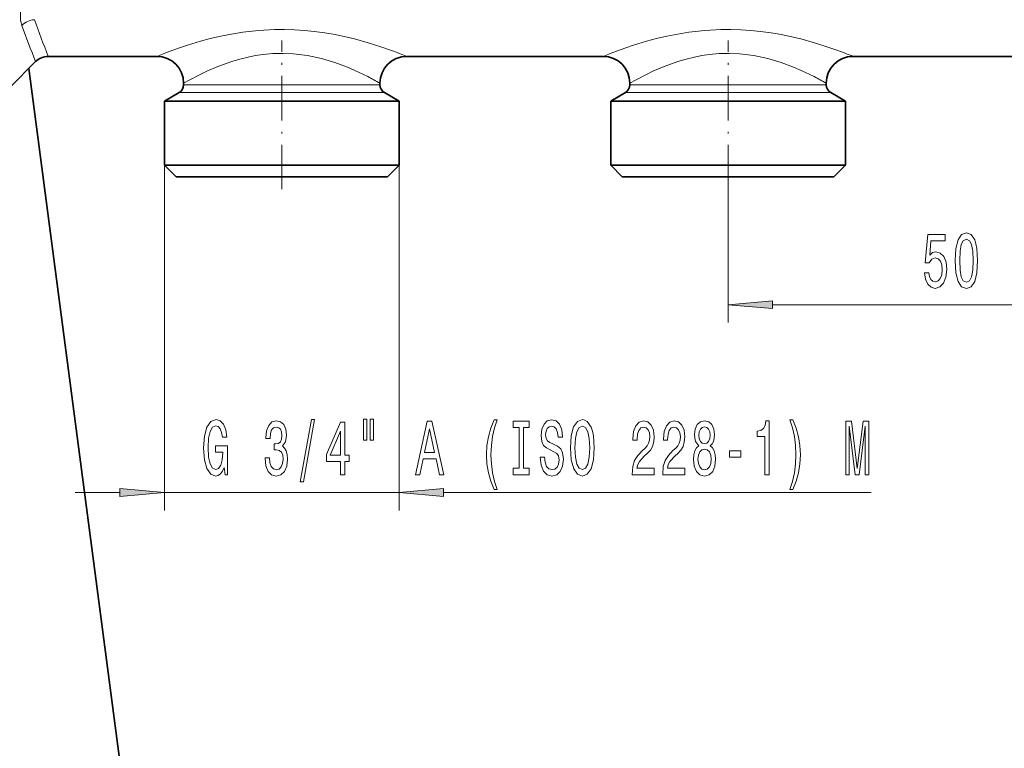
# Model space of a CAD drawing. Extents: x 0 to 420, y 0 to 297.
# Drawn here: x 142 to 198, y 148 to 189 of the extents above; entities that cross this region are included whole.
import ezdxf

# ---------------------------------------------------------------- set-up
doc = ezdxf.new("R2010")
doc.units = 0
doc.linetypes.add('DASHDOT', pattern=[18.5, 12, -3, 0.5, -3])

msp = doc.modelspace()

# ---------------------------------------------------------------- linework, layer by layer
at = {"color": 7, "linetype": 'DASHDOT', "lineweight": 13, "ltscale": 0.208174}
for p, q in [((157.095016, 179.662384), (157.095016, 187.989349)), ((182.095016, 179.662384), (182.095016, 187.989349))]:
    msp.add_line(p, q, dxfattribs=at)
at = {"color": 7, "lineweight": 35}
for p, q in [((144.009216, 187.106293), (150.095001, 187.106293)), ((164.095032, 187.106293), (175.095001, 187.106293)), ((189.095032, 187.106293), (200.095001, 187.106293)), ((141.887909, 185.3992), (143.302124, 186.813385)), ((142.917099, 186.428375), (150.673035, 127.516205)), ((151.595016, 185.606293), (151.595016, 185.515625)), ((162.595001, 185.606293), (162.595001, 185.515625)), ((176.595016, 185.606293), (176.595016, 185.515625)), ((187.595001, 185.606293), (187.595001, 185.515625)), ((151.345016, 185.082611), (150.52002, 184.606293)), ((162.845001, 185.082611), (163.670013, 184.606293)), ((176.345016, 185.082611), (175.52002, 184.606293)), ((187.845001, 185.082611), (188.670013, 184.606293)), ((150.52002, 184.606293), (162.865112, 184.606293)), ((150.52002, 184.606293), (150.52002, 181.006287)), ((162.865112, 184.606293), (163.670013, 184.606293)), ((163.670013, 184.606293), (163.670013, 181.006287)), ((175.52002, 184.606293), (187.865112, 184.606293)), ((175.52002, 184.606293), (175.52002, 181.006287)), ((187.865112, 184.606293), (188.670013, 184.606293)), ((188.670013, 184.606293), (188.670013, 181.006287)), ((150.52002, 181.006287), (162.865112, 181.006287)), ((151.170013, 180.356293), (150.52002, 181.006287)), ((162.865112, 181.006287), (163.670013, 181.006287)), ((163.02002, 180.356293), (163.670013, 181.006287)), ((175.52002, 181.006287), (187.865112, 181.006287)), ((176.170013, 180.356293), (175.52002, 181.006287)), ((187.865112, 181.006287), (188.670013, 181.006287)), ((188.02002, 180.356293), (188.670013, 181.006287)), ((151.170013, 180.356293), (162.294693, 180.356293)), ((162.294693, 180.356293), (163.02002, 180.356293)), ((176.170013, 180.356293), (187.294693, 180.356293)), ((187.294693, 180.356293), (188.02002, 180.356293))]:
    msp.add_line(p, q, dxfattribs=at)
at = {"color": 7, "lineweight": 13}
for p, q in [((151.595016, 185.515625), (161.921722, 185.515625)), ((161.921722, 185.515625), (162.595001, 185.515625)), ((176.595016, 185.515625), (186.921722, 185.515625)), ((186.921722, 185.515625), (187.595001, 185.515625)), ((151.345016, 185.082611), (162.141113, 185.082611)), ((162.141113, 185.082611), (162.845001, 185.082611)), ((176.345016, 185.082611), (187.141113, 185.082611)), ((187.141113, 185.082611), (187.845001, 185.082611)), ((150.52002, 181.006287), (150.52002, 161.679413)), ((163.670013, 181.006287), (163.670013, 161.679413)), ((182.095016, 179.662384), (182.095016, 172.200821)), ((184.58551, 173.200821), (204.604523, 173.200821)), ((145.52002, 162.679413), (148.029526, 162.679413)), ((150.52002, 162.679413), (163.670013, 162.679413)), ((166.160492, 162.679413), (190.117279, 162.679413))]:
    msp.add_line(p, q, dxfattribs=at)
for points in [[(142.528107, 188.838013), (142.485565, 188.985596), (142.459534, 189.150482), (142.455429, 189.520386), (142.485184, 189.786713), (142.53775, 190.062561), (142.625458, 190.394562), (142.736557, 190.726257), (142.934143, 191.203552), (143.165955, 191.664551)], [(163.238098, 187.438385), (162.639038, 187.648926), (161.942154, 187.87027), (161.171021, 188.084045), (160.078918, 188.32785), (159.504822, 188.427063), (158.916275, 188.507446), (158.366364, 188.562622), (157.809906, 188.598602), (157.249863, 188.614502), (156.689224, 188.609924), (155.789703, 188.559784), (154.907242, 188.459961), (154.280457, 188.359222), (153.67334, 188.238647), (153.089966, 188.10202), (152.534729, 187.953705), (151.805923, 187.73291), (151.367264, 187.586304), (150.641144, 187.322052), (150.095001, 187.106293)], [(188.238098, 187.438385), (187.639038, 187.648926), (186.942154, 187.87027), (186.171021, 188.084045), (185.078918, 188.32785), (184.504822, 188.427063), (183.916275, 188.507446), (183.366364, 188.562622), (182.809906, 188.598602), (182.249878, 188.614502), (181.689224, 188.609924), (180.789703, 188.559784), (179.907257, 188.459961), (179.280457, 188.359222), (178.67334, 188.238647), (178.089966, 188.10202), (177.534729, 187.953705), (176.805923, 187.73291), (176.367249, 187.586304), (175.641144, 187.322052), (175.095001, 187.106293)], [(161.921722, 185.973969), (161.196136, 186.324707), (160.768677, 186.507965), (160.06485, 186.769745), (159.326477, 186.988373), (158.54364, 187.154602), (157.73111, 187.253296), (157.164627, 187.276672), (156.597214, 187.262451), (156.034973, 187.211334), (155.619965, 187.150146), (155.212982, 187.071075), (154.74147, 186.956299), (154.287415, 186.822784), (153.508072, 186.542938), (152.88768, 186.276428), (152.522491, 186.102356), (151.943222, 185.801331), (151.595016, 185.606293)], [(186.921722, 185.973969), (186.196136, 186.324707), (185.768677, 186.507965), (185.06485, 186.769745), (184.326477, 186.988373), (183.54364, 187.154602), (182.73111, 187.253296), (182.164642, 187.276672), (181.597214, 187.262451), (181.034973, 187.211334), (180.619965, 187.150146), (180.212982, 187.071075), (179.741486, 186.956299), (179.287415, 186.822784), (178.508087, 186.542938), (177.88768, 186.276428), (177.522491, 186.102356), (176.943207, 185.801331), (176.595016, 185.606293)]]:
    msp.add_lwpolyline(points, dxfattribs=at)
for points in [[(193.0961, 174.983246), (193.153168, 174.628784), (193.280243, 174.352112), (193.46698, 174.179199), (193.705597, 174.114365), (193.96756, 174.192169), (194.17247, 174.403992), (194.302155, 174.741165), (194.351425, 175.173447), (194.307343, 175.57547), (194.182831, 175.891022), (193.988312, 176.094193), (193.736725, 176.167679), (193.542206, 176.115814), (193.391785, 175.973145), (193.464386, 176.781509), (194.252869, 176.781509), (194.252869, 177.135986), (193.290619, 177.135986), (193.14798, 175.545197), (193.355469, 175.545197), (193.50589, 175.748383), (193.69783, 175.821869), (193.863831, 175.774307), (193.990906, 175.635986), (194.07132, 175.424164), (194.099854, 175.151825), (194.07132, 174.879486), (193.988312, 174.667679), (193.861237, 174.533676), (193.69783, 174.486115), (193.560364, 174.516388), (193.454025, 174.615814), (193.376221, 174.771423), (193.337311, 174.983246)], [(194.825623, 175.666229), (194.864532, 174.987564), (194.98645, 174.503418), (195.180969, 174.209473), (195.450714, 174.114365), (195.71785, 174.209473), (195.912384, 174.503418), (196.031677, 174.987564), (196.073181, 175.666229), (196.031677, 176.340591), (195.982407, 176.608612), (195.912384, 176.829071), (195.71785, 177.123016), (195.450714, 177.222443), (195.180969, 177.123016), (194.98645, 176.824738), (194.864532, 176.340591)], [(195.074615, 175.666229), (195.095367, 176.189301), (195.160217, 176.565369), (195.276932, 176.785828), (195.450714, 176.863647), (195.621887, 176.785828), (195.738602, 176.565369), (195.803436, 176.189301), (195.824188, 175.666229), (195.803436, 175.138855), (195.738602, 174.762787), (195.621887, 174.542328), (195.450714, 174.468842), (195.276932, 174.542328), (195.160217, 174.762787), (195.095367, 175.138855)], [(184.58551, 173.418701), (182.095016, 173.200821), (184.58551, 172.982941)], [(153.872147, 164.081421), (153.916245, 163.679413), (154.045929, 163.679413), (154.045929, 165.300446), (153.389725, 165.300446), (153.389725, 164.933014), (153.794342, 164.933014), (153.794342, 164.907074), (153.763214, 164.509384), (153.680222, 164.215439), (153.553131, 164.029556), (153.394913, 163.96904), (153.218552, 164.046844), (153.081085, 164.280273), (152.992905, 164.665009), (152.961777, 165.192383), (152.990311, 165.715439), (153.078491, 166.100159), (153.218552, 166.333588), (153.407883, 166.415726), (153.537567, 166.372498), (153.643906, 166.251465), (153.721725, 166.048279), (153.765808, 165.775955), (154.022583, 165.775955), (153.955154, 166.190948), (153.828064, 166.502182), (153.649094, 166.692383), (153.423447, 166.761536), (153.127777, 166.653473), (152.904724, 166.337921), (152.76207, 165.84079), (152.712784, 165.179413), (152.76207, 164.513702), (152.904724, 164.016586), (153.114807, 163.701019), (153.379364, 163.59729), (153.527191, 163.631866), (153.65947, 163.718323), (153.77359, 163.869614)], [(156.166672, 164.621765), (156.166672, 164.591522), (156.208176, 164.176529), (156.330078, 163.865295), (156.522003, 163.666443), (156.776184, 163.592957), (157.045929, 163.666443), (157.24823, 163.856644), (157.377914, 164.159241), (157.424591, 164.548279), (157.403839, 164.803329), (157.346786, 165.010834), (157.253418, 165.170776), (157.128922, 165.287476), (157.297501, 165.520905), (157.357162, 165.89267), (157.318253, 166.229843), (157.206726, 166.484894), (157.025177, 166.644836), (156.776184, 166.701019), (156.542755, 166.631866), (156.363785, 166.44165), (156.24707, 166.139069), (156.208176, 165.737061), (156.208176, 165.706787), (156.439011, 165.706787), (156.459747, 165.983444), (156.527191, 166.182297), (156.636124, 166.303329), (156.789154, 166.346558), (156.924026, 166.311981), (157.022583, 166.221191), (157.08223, 166.074219), (157.105576, 165.875381), (157.08223, 165.663574), (157.019989, 165.520905), (156.911057, 165.434448), (156.763214, 165.408508), (156.662064, 165.412842), (156.662064, 165.07135), (156.789154, 165.079987), (156.952545, 165.041077), (157.074448, 164.937347), (157.147079, 164.768753), (157.173004, 164.548279), (157.144485, 164.297577), (157.06926, 164.111694), (156.949951, 163.994965), (156.791748, 163.95607), (156.628342, 163.999298), (156.509033, 164.128983), (156.433823, 164.336472), (156.405289, 164.621765)], [(158.127045, 163.277405), (158.306, 163.277405), (158.93367, 166.761536), (158.752106, 166.761536)], [(160.385681, 163.679413), (160.61911, 163.679413), (160.61911, 164.422928), (160.875885, 164.422928), (160.875885, 164.768753), (160.61911, 164.768753), (160.61911, 166.614563), (160.383087, 166.614563), (159.59462, 164.803329), (159.59462, 164.422928), (160.385681, 164.422928)], [(161.679474, 166.787476), (161.679474, 165.611694), (161.85585, 165.611694), (161.85585, 166.787476)], [(162.055573, 166.787476), (162.055573, 165.611694), (162.22934, 165.611694), (162.22934, 166.787476)], [(164.588699, 163.679413), (164.827316, 163.679413), (165.016663, 164.561249), (165.735107, 164.561249), (165.924438, 163.679413), (166.168243, 163.679413), (165.50946, 166.683746), (165.244904, 166.683746)], [(168.989273, 162.845123), (169.152679, 162.845123), (169.004822, 163.303329), (168.901093, 163.783157), (168.836243, 164.288925), (168.815491, 164.799011), (168.836243, 165.309097), (168.901093, 165.810547), (169.004822, 166.294678), (169.152679, 166.752899), (168.989273, 166.752899), (168.799927, 166.277405), (168.667664, 165.806213), (168.589844, 165.313416), (168.566498, 164.799011), (168.589844, 164.280273), (168.667664, 163.791809), (168.799927, 163.320618)], [(170.391998, 164.042526), (170.060013, 164.042526), (170.060013, 163.679413), (170.962616, 163.679413), (170.962616, 164.042526), (170.630615, 164.042526), (170.630615, 166.316299), (170.962616, 166.316299), (170.962616, 166.679413), (170.060013, 166.679413), (170.060013, 166.316299), (170.391998, 166.316299)], [(171.812897, 164.669327), (171.576874, 164.669327), (171.628754, 164.211121), (171.758423, 163.873932), (171.95813, 163.670776), (172.227875, 163.59729), (172.495026, 163.666443), (172.694733, 163.856644), (172.821838, 164.154907), (172.868515, 164.548279), (172.82962, 164.902756), (172.720673, 165.131866), (172.544312, 165.283157), (172.308289, 165.395554), (172.105988, 165.477692), (171.973694, 165.572784), (171.898483, 165.711121), (171.875153, 165.927246), (171.898483, 166.121765), (171.965912, 166.268753), (172.069672, 166.368164), (172.212311, 166.402756), (172.357574, 166.359528), (172.47168, 166.242813), (172.546906, 166.048279), (172.583221, 165.784607), (172.819244, 165.784607), (172.819244, 165.793243), (172.77774, 166.199585), (172.655838, 166.502182), (172.463898, 166.692383), (172.204529, 166.757233), (171.9711, 166.692383), (171.789551, 166.510834), (171.672836, 166.229843), (171.631348, 165.86673), (171.665054, 165.542526), (171.763611, 165.322067), (171.919235, 165.175079), (172.131912, 165.062698), (172.34201, 164.963272), (172.500214, 164.868164), (172.596191, 164.729843), (172.629898, 164.505066), (172.59877, 164.275955), (172.518372, 164.103043), (172.396469, 163.994965), (172.238251, 163.960388), (172.06189, 164.007935), (171.927017, 164.146271), (171.841431, 164.371063)], [(173.267502, 165.179413), (173.314178, 164.505066), (173.449066, 164.007935), (173.659149, 163.701019), (173.934082, 163.59729), (174.206406, 163.701019), (174.419098, 164.007935), (174.551361, 164.505066), (174.600647, 165.179413), (174.551361, 165.849442), (174.494293, 166.121765), (174.419098, 166.346558), (174.206406, 166.653473), (174.076721, 166.731293), (173.934082, 166.761536), (173.656555, 166.653473), (173.446472, 166.350891), (173.314178, 165.85376)], [(176.723984, 163.679413), (177.961151, 163.679413), (177.961151, 164.051178), (176.983337, 164.051178), (177.037811, 164.254333), (177.131195, 164.422928), (177.419083, 164.729843), (177.572113, 164.859528), (177.743286, 165.04541), (177.865189, 165.261536), (177.935211, 165.516586), (177.961151, 165.806213), (177.917053, 166.169327), (177.795166, 166.45462), (177.608429, 166.636185), (177.367218, 166.701019), (177.118225, 166.627533), (176.928879, 166.424377), (176.806976, 166.100159), (176.765472, 165.672211), (176.765472, 165.611694), (177.001495, 165.611694), (177.001495, 165.646271), (177.024841, 165.940216), (177.094879, 166.156357), (177.20639, 166.294678), (177.354248, 166.342239), (177.504669, 166.299011), (177.616196, 166.190948), (177.688812, 166.022354), (177.714752, 165.810547), (177.696594, 165.611694), (177.647324, 165.4431), (177.564331, 165.296127), (177.450195, 165.166443), (177.29718, 165.028107), (177.042999, 164.760101), (176.864044, 164.474792), (176.75769, 164.128983), (176.723984, 163.692383)], [(178.435364, 163.679413), (179.672546, 163.679413), (179.672546, 164.051178), (178.694733, 164.051178), (178.749191, 164.254333), (178.84256, 164.422928), (179.130463, 164.729843), (179.283478, 164.859528), (179.454666, 165.04541), (179.576569, 165.261536), (179.646606, 165.516586), (179.672546, 165.806213), (179.628448, 166.169327), (179.506531, 166.45462), (179.319794, 166.636185), (179.078583, 166.701019), (178.82959, 166.627533), (178.640259, 166.424377), (178.518356, 166.100159), (178.476868, 165.672211), (178.476868, 165.611694), (178.712891, 165.611694), (178.712891, 165.646271), (178.736221, 165.940216), (178.806244, 166.156357), (178.917786, 166.294678), (179.065613, 166.342239), (179.216049, 166.299011), (179.327576, 166.190948), (179.400208, 166.022354), (179.426147, 165.810547), (179.40799, 165.611694), (179.358704, 165.4431), (179.275696, 165.296127), (179.161591, 165.166443), (179.00856, 165.028107), (178.754379, 164.760101), (178.575409, 164.474792), (178.469086, 164.128983), (178.435364, 163.692383)], [(180.457977, 165.296127), (180.325699, 165.175079), (180.234924, 165.0065), (180.177856, 164.794678), (180.159698, 164.539642), (180.201202, 164.154907), (180.320526, 163.856644), (180.515045, 163.666443), (180.779602, 163.592957), (181.04155, 163.666443), (181.236084, 163.856644), (181.355377, 164.154907), (181.399475, 164.539642), (181.378723, 164.794678), (181.324265, 165.0065), (181.230896, 165.175079), (181.101196, 165.296127), (181.204956, 165.399872), (181.277573, 165.542526), (181.321671, 165.715439), (181.337219, 165.927246), (181.295731, 166.234161), (181.186798, 166.48056), (181.010437, 166.640503), (180.779602, 166.701019), (180.546173, 166.640503), (180.369797, 166.48056), (180.25827, 166.234161), (180.21936, 165.927246), (180.23233, 165.715439), (180.276428, 165.542526)], [(184.15567, 163.679413), (184.391693, 163.679413), (184.391693, 166.701019), (184.215332, 166.701019), (184.16864, 166.437347), (184.075256, 166.260101), (183.932617, 166.156357), (183.735504, 166.121765), (183.735504, 165.81485), (184.15567, 165.81485)], [(185.72699, 162.845123), (185.913727, 163.320618), (186.046021, 163.791809), (186.12381, 164.280273), (186.14975, 164.799011), (186.12381, 165.313416), (186.046021, 165.806213), (185.913727, 166.277405), (185.72699, 166.752899), (185.563599, 166.752899), (185.708832, 166.294678), (185.812592, 165.810547), (185.874817, 165.309097), (185.898163, 164.799011), (185.874817, 164.288925), (185.812592, 163.783157), (185.706238, 163.303329), (185.563599, 162.845123)], [(188.68808, 163.679413), (188.887787, 163.679413), (188.887787, 166.402756), (189.224976, 163.679413), (189.448029, 163.679413), (189.782593, 166.402756), (189.782593, 163.679413), (189.984909, 163.679413), (189.984909, 166.679413), (189.668488, 166.679413), (189.336487, 164.033875), (189.007095, 166.679413), (188.68808, 166.679413)], [(159.812485, 164.768753), (160.385681, 166.113129), (160.385681, 164.768753)], [(165.099655, 164.928696), (165.377167, 166.251465), (165.654694, 164.928696)], [(173.516495, 165.179413), (173.545013, 165.702469), (173.630615, 166.087189), (173.762894, 166.320618), (173.934082, 166.402756), (174.102661, 166.320618), (174.23494, 166.08287), (174.320526, 165.698151), (174.351654, 165.179413), (174.320526, 164.656357), (174.23494, 164.271637), (174.102661, 164.038208), (173.934082, 163.960388), (173.762894, 164.038208), (173.630615, 164.271637), (173.545013, 164.652039)], [(180.465759, 165.89267), (180.486511, 166.08287), (180.548767, 166.229843), (180.647308, 166.320618), (180.779602, 166.355194), (180.909271, 166.320618), (181.007843, 166.229843), (181.070084, 166.08287), (181.09343, 165.89267), (181.070084, 165.698151), (181.007843, 165.546844), (180.909271, 165.447418), (180.779602, 165.417175), (180.647308, 165.451752), (180.548767, 165.546844), (180.486511, 165.698151)], [(180.408691, 164.548279), (180.432037, 164.777405), (180.507263, 164.950317), (180.623962, 165.062698), (180.779602, 165.101593), (180.932617, 165.062698), (181.049332, 164.950317), (181.124542, 164.777405), (181.150482, 164.548279), (181.124542, 164.30188), (181.049332, 164.116013), (180.932617, 163.994965), (180.779602, 163.95607), (180.623962, 163.994965), (180.507263, 164.116013), (180.432037, 164.30188)], [(182.177139, 164.669327), (182.80481, 164.669327), (182.80481, 165.010834), (182.177139, 165.010834)], [(148.029526, 162.461517), (150.52002, 162.679413), (148.029526, 162.897308)], [(166.160492, 162.897308), (163.670013, 162.679413), (166.160492, 162.461517)]]:
    msp.add_lwpolyline(points, close=True, dxfattribs=at)
for centre, radius, start, end in [((143.341309, 187.997467), 1.169993, 95.201957, 134.052366), ((216.945633, 216.121399), 79.261186, 200.134259, 201.701145), ((234.917038, 222.490143), 97.551285, 199.976741, 201.267374), ((154.386932, 163.329636), 25.682209, 67.789628, 69.84005), ((179.386932, 163.329636), 25.682204, 67.789628, 69.84005), ((154.029221, 170.722519), 17.172621, 60.079054, 62.638811), ((179.029221, 170.722519), 17.172621, 60.079054, 62.638811)]:
    msp.add_arc(centre, radius, start, end, dxfattribs=at)
at = {"color": 7, "lineweight": 35}
for centre, radius, start, end in [((144.009232, 186.106293), 1.000001, 90.00016, 135.000151), ((150.095001, 185.606293), 1.500002, 0.000089, 89.999968), ((164.095032, 185.606293), 1.500003, 90.00005, 179.999868), ((175.095001, 185.606293), 1.500002, 0.000089, 89.999968), ((189.095032, 185.606293), 1.500003, 90.00005, 179.999868), ((151.095016, 185.515625), 0.5, 299.999998, 0), ((163.095001, 185.515625), 0.5, 180.000005, 239.999997), ((176.095016, 185.515625), 0.5, 299.999998, 0), ((188.095001, 185.515625), 0.5, 180.000005, 239.999997)]:
    msp.add_arc(centre, radius, start, end, dxfattribs=at)
at = {"color": 7, "lineweight": 13}
for points in [[(184.58551, 173.418701), (182.095016, 173.200821), (184.58551, 173.418701), (184.58551, 172.982941)], [(148.029526, 162.461517), (150.52002, 162.679413), (148.029526, 162.461517), (148.029526, 162.897308)], [(166.160492, 162.897308), (163.670013, 162.679413), (166.160492, 162.897308), (166.160492, 162.461517)]]:
    msp.add_solid(points, dxfattribs=at)

doc.saveas('drawing.dxf')
